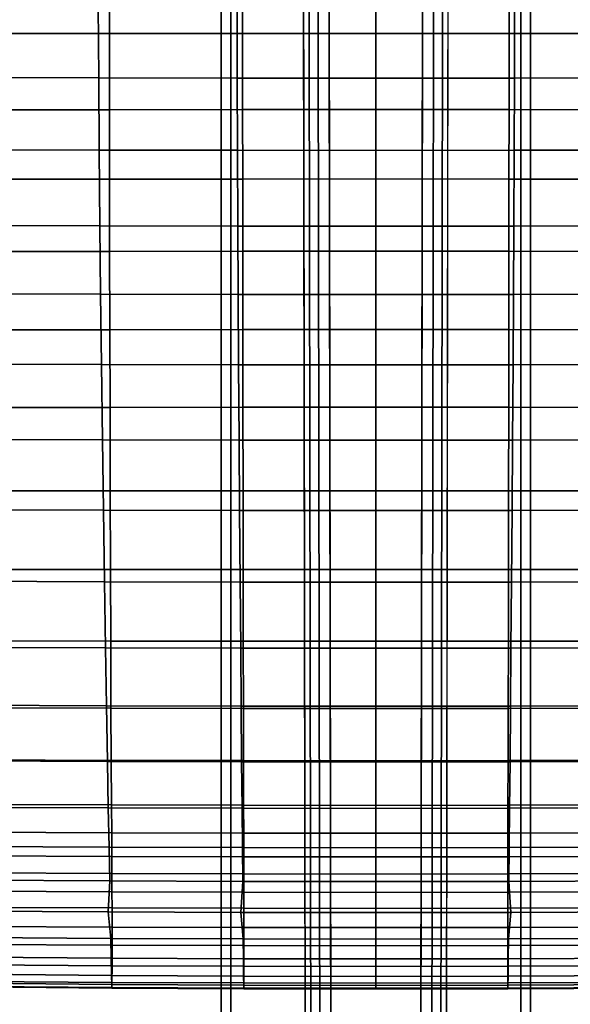
# Model space of a CAD drawing. Units: inches. Extents: x -15.4 to 15.4, y -15.4 to 15.4.
# Drawn here: x -1.3 to 0.7, y -13.3 to -9.6 of the extents above; entities that cross this region are included whole.
import ezdxf

# ---------------------------------------------------------------- set-up
doc = ezdxf.new("R2010")
doc.units = ezdxf.units.IN
doc.header["$MEASUREMENT"] = 0
doc.layers.add('AFUFU-3D-CH-CU-S', color=2, linetype='Continuous')
doc.layers.add('AFUFU-3D-CH-LG', color=2, linetype='Continuous')

msp = doc.modelspace()

# ---------------------------------------------------------------- linework, layer by layer
at = {"layer": 'AFUFU-3D-CH-CU-S'}
for points in [[(-1.4931, -9.6954, 15.5836), (-0.9954, -9.695, 15.5861), (-0.9953, -9.4248, 15.5133), (-1.493, -9.425, 15.5119)], [(-0.9954, -9.695, 15.5861), (-0.4977, -9.6948, 15.5876), (-0.4977, -9.4247, 15.5142), (-0.9953, -9.4248, 15.5133)], [(-0.4977, -9.6948, 15.5876), (0, -9.6947, 15.5881), (0, -9.4246, 15.5145), (-0.4977, -9.4247, 15.5142)], [(0.4977, -9.4247, 15.5142), (0, -9.4246, 15.5145), (0, -9.6947, 15.5881), (0.4977, -9.6948, 15.5876)], [(0.9953, -9.4248, 15.5133), (0.4977, -9.4247, 15.5142), (0.4977, -9.6948, 15.5876), (0.9954, -9.695, 15.5861)], [(-1.5534, -9.8597, 12.6082), (-1.5564, -9.59, 12.5352), (-1.0377, -9.5913, 12.5262), (-1.0356, -9.8611, 12.5989)], [(-1.0356, -9.8611, 12.5989), (-1.0377, -9.5913, 12.5262), (-0.5188, -9.5921, 12.5208), (-0.5178, -9.8619, 12.5933)], [(-0.5178, -9.8619, 12.5933), (-0.5188, -9.5921, 12.5208), (0, -9.5924, 12.519), (0, -9.8622, 12.5915)], [(0, -9.8622, 12.5915), (0, -9.5924, 12.519), (0.5188, -9.5921, 12.5208), (0.5178, -9.8619, 12.5933)], [(0.5178, -9.8619, 12.5933), (0.5188, -9.5921, 12.5208), (1.0377, -9.5913, 12.5262), (1.0356, -9.8611, 12.5989)], [(-1.493, -9.9807, 15.6479), (-0.9954, -9.9801, 15.6513), (-0.9954, -9.695, 15.5861), (-1.4931, -9.6954, 15.5836)], [(-0.9954, -9.9801, 15.6513), (-0.4977, -9.9798, 15.6534), (-0.4977, -9.6948, 15.5876), (-0.9954, -9.695, 15.5861)], [(-0.4977, -9.9798, 15.6534), (0, -9.9797, 15.6541), (0, -9.6947, 15.5881), (-0.4977, -9.6948, 15.5876)], [(0.4977, -9.6948, 15.5876), (0, -9.6947, 15.5881), (0, -9.9797, 15.6541), (0.4977, -9.9798, 15.6534)], [(0.9954, -9.695, 15.5861), (0.4977, -9.6948, 15.5876), (0.4977, -9.9798, 15.6534), (0.9954, -9.9801, 15.6513)], [(-1.55, -10.1297, 12.6823), (-1.5534, -9.8597, 12.6082), (-1.0356, -9.8611, 12.5989), (-1.0334, -10.1311, 12.6727)], [(-1.0334, -10.1311, 12.6727), (-1.0356, -9.8611, 12.5989), (-0.5178, -9.8619, 12.5933), (-0.5167, -10.132, 12.6669)], [(-0.5167, -10.132, 12.6669), (-0.5178, -9.8619, 12.5933), (0, -9.8622, 12.5915), (0, -10.1323, 12.665)], [(0, -10.1323, 12.665), (0, -9.8622, 12.5915), (0.5178, -9.8619, 12.5933), (0.5167, -10.132, 12.6669)], [(0.5167, -10.132, 12.6669), (0.5178, -9.8619, 12.5933), (1.0356, -9.8611, 12.5989), (1.0334, -10.1311, 12.6727)], [(-1.4927, -10.2403, 15.6963), (-0.9951, -10.2396, 15.7004), (-0.9954, -9.9801, 15.6513), (-1.493, -9.9807, 15.6479)], [(-0.9951, -10.2396, 15.7004), (-0.4976, -10.2393, 15.7029), (-0.4977, -9.9798, 15.6534), (-0.9954, -9.9801, 15.6513)], [(-0.4976, -10.2393, 15.7029), (0, -10.2391, 15.7038), (0, -9.9797, 15.6541), (-0.4977, -9.9798, 15.6534)], [(0.4977, -9.9798, 15.6534), (0, -9.9797, 15.6541), (0, -10.2391, 15.7038), (0.4976, -10.2393, 15.7029)], [(0.9954, -9.9801, 15.6513), (0.4977, -9.9798, 15.6534), (0.4976, -10.2393, 15.7029), (0.9951, -10.2396, 15.7004)], [(-1.5463, -10.4128, 12.761), (-1.55, -10.1297, 12.6823), (-1.0334, -10.1311, 12.6727), (-1.0309, -10.4143, 12.7509)], [(-1.0309, -10.4143, 12.7509), (-1.0334, -10.1311, 12.6727), (-0.5167, -10.132, 12.6669), (-0.5155, -10.4152, 12.7449)], [(-0.5155, -10.4152, 12.7449), (-0.5167, -10.132, 12.6669), (0, -10.1323, 12.665), (0, -10.4155, 12.7429)], [(0, -10.4155, 12.7429), (0, -10.1323, 12.665), (0.5167, -10.132, 12.6669), (0.5155, -10.4152, 12.7449)], [(0.5155, -10.4152, 12.7449), (0.5167, -10.132, 12.6669), (1.0334, -10.1311, 12.6727), (1.0309, -10.4143, 12.7509)], [(-1.4921, -10.5107, 15.7367), (-0.9947, -10.51, 15.7414), (-0.9951, -10.2396, 15.7004), (-1.4927, -10.2403, 15.6963)], [(-0.9947, -10.51, 15.7414), (-0.4974, -10.5095, 15.7443), (-0.4976, -10.2393, 15.7029), (-0.9951, -10.2396, 15.7004)], [(-0.4974, -10.5095, 15.7443), (0, -10.5094, 15.7453), (0, -10.2391, 15.7038), (-0.4976, -10.2393, 15.7029)], [(0.4976, -10.2393, 15.7029), (0, -10.2391, 15.7038), (0, -10.5094, 15.7453), (0.4974, -10.5095, 15.7443)], [(0.9951, -10.2396, 15.7004), (0.4976, -10.2393, 15.7029), (0.4974, -10.5095, 15.7443), (0.9947, -10.51, 15.7414)], [(-1.5426, -10.6685, 12.8358), (-1.5463, -10.4128, 12.761), (-1.0309, -10.4143, 12.7509), (-1.0285, -10.67, 12.8253)], [(-1.0285, -10.67, 12.8253), (-1.0309, -10.4143, 12.7509), (-0.5155, -10.4152, 12.7449), (-0.5142, -10.671, 12.819)], [(-0.5142, -10.671, 12.819), (-0.5155, -10.4152, 12.7449), (0, -10.4155, 12.7429), (0, -10.6713, 12.8169)], [(0, -10.6713, 12.8169), (0, -10.4155, 12.7429), (0.5155, -10.4152, 12.7449), (0.5142, -10.671, 12.819)], [(0.5142, -10.671, 12.819), (0.5155, -10.4152, 12.7449), (1.0309, -10.4143, 12.7509), (1.0285, -10.67, 12.8253)], [(-1.4912, -10.8038, 15.7689), (-0.9942, -10.803, 15.7742), (-0.9947, -10.51, 15.7414), (-1.4921, -10.5107, 15.7367)], [(-0.9942, -10.803, 15.7742), (-0.4971, -10.8025, 15.7774), (-0.4974, -10.5095, 15.7443), (-0.9947, -10.51, 15.7414)], [(-0.4971, -10.8025, 15.7774), (0, -10.8023, 15.7785), (0, -10.5094, 15.7453), (-0.4974, -10.5095, 15.7443)], [(0.4974, -10.5095, 15.7443), (0, -10.5094, 15.7453), (0, -10.8023, 15.7785), (0.4971, -10.8025, 15.7774)], [(0.9947, -10.51, 15.7414), (0.4974, -10.5095, 15.7443), (0.4971, -10.8025, 15.7774), (0.9942, -10.803, 15.7742)], [(-1.5382, -10.9316, 12.925), (-1.5426, -10.6685, 12.8358), (-1.0285, -10.67, 12.8253), (-1.0255, -10.9332, 12.9142)], [(-1.0255, -10.9332, 12.9142), (-1.0285, -10.67, 12.8253), (-0.5142, -10.671, 12.819), (-0.5128, -10.9341, 12.9077)], [(-0.5128, -10.9341, 12.9077), (-0.5142, -10.671, 12.819), (0, -10.6713, 12.8169), (0, -10.9345, 12.9056)], [(0, -10.9345, 12.9056), (0, -10.6713, 12.8169), (0.5142, -10.671, 12.819), (0.5128, -10.9341, 12.9077)], [(0.5128, -10.9341, 12.9077), (0.5142, -10.671, 12.819), (1.0285, -10.67, 12.8253), (1.0255, -10.9332, 12.9142)], [(-1.4901, -11.0939, 15.7892), (-0.9934, -11.0933, 15.7948), (-0.9942, -10.803, 15.7742), (-1.4912, -10.8038, 15.7689)], [(-0.9934, -11.0933, 15.7948), (-0.4967, -11.0929, 15.7982), (-0.4971, -10.8025, 15.7774), (-0.9942, -10.803, 15.7742)], [(-0.4967, -11.0929, 15.7982), (0, -11.0928, 15.7994), (0, -10.8023, 15.7785), (-0.4971, -10.8025, 15.7774)], [(0.4971, -10.8025, 15.7774), (0, -10.8023, 15.7785), (0, -11.0928, 15.7994), (0.4967, -11.0929, 15.7982)], [(0.9942, -10.803, 15.7742), (0.4971, -10.8025, 15.7774), (0.4967, -11.0929, 15.7982), (0.9934, -11.0933, 15.7948)], [(-1.5328, -11.213, 13.0352), (-1.5382, -10.9316, 12.925), (-1.0255, -10.9332, 12.9142), (-1.0219, -11.2146, 13.0243)], [(-1.0219, -11.2146, 13.0243), (-1.0255, -10.9332, 12.9142), (-0.5128, -10.9341, 12.9077), (-0.511, -11.2156, 13.0178)], [(-0.511, -11.2156, 13.0178), (-0.5128, -10.9341, 12.9077), (0, -10.9345, 12.9056), (0, -11.2159, 13.0156)], [(0, -11.2159, 13.0156), (0, -10.9345, 12.9056), (0.5128, -10.9341, 12.9077), (0.511, -11.2156, 13.0178)], [(0.511, -11.2156, 13.0178), (0.5128, -10.9341, 12.9077), (1.0255, -10.9332, 12.9142), (1.0219, -11.2146, 13.0243)], [(-1.4888, -11.4051, 15.7981), (-0.9925, -11.4048, 15.804), (-0.9934, -11.0933, 15.7948), (-1.4901, -11.0939, 15.7892)], [(-0.9925, -11.4048, 15.804), (-0.4963, -11.4047, 15.8075), (-0.4967, -11.0929, 15.7982), (-0.9934, -11.0933, 15.7948)], [(-0.4963, -11.4047, 15.8075), (0, -11.4046, 15.8087), (0, -11.0928, 15.7994), (-0.4967, -11.0929, 15.7982)], [(0.4967, -11.0929, 15.7982), (0, -11.0928, 15.7994), (0, -11.4046, 15.8087), (0.4963, -11.4047, 15.8075)], [(0.9934, -11.0933, 15.7948), (0.4967, -11.0929, 15.7982), (0.4963, -11.4047, 15.8075), (0.9925, -11.4048, 15.804)], [(-1.5273, -11.4761, 13.153), (-1.5328, -11.213, 13.0352), (-1.0219, -11.2146, 13.0243), (-1.0183, -11.4778, 13.1422)], [(-1.0183, -11.4778, 13.1422), (-1.0219, -11.2146, 13.0243), (-0.511, -11.2156, 13.0178), (-0.5092, -11.4789, 13.1357)], [(-0.5092, -11.4789, 13.1357), (-0.511, -11.2156, 13.0178), (0, -11.2159, 13.0156), (0, -11.4792, 13.1335)], [(0, -11.4792, 13.1335), (0, -11.2159, 13.0156), (0.511, -11.2156, 13.0178), (0.5092, -11.4789, 13.1357)], [(0.5092, -11.4789, 13.1357), (0.511, -11.2156, 13.0178), (1.0219, -11.2146, 13.0243), (1.0183, -11.4778, 13.1422)], [(-1.4873, -11.699, 15.7946), (-0.9915, -11.6991, 15.8005), (-0.9925, -11.4048, 15.804), (-1.4888, -11.4051, 15.7981)], [(-0.9915, -11.6991, 15.8005), (-0.4958, -11.6992, 15.804), (-0.4963, -11.4047, 15.8075), (-0.9925, -11.4048, 15.804)], [(-0.4958, -11.6992, 15.804), (0, -11.6992, 15.8052), (0, -11.4046, 15.8087), (-0.4963, -11.4047, 15.8075)], [(0.4963, -11.4047, 15.8075), (0, -11.4046, 15.8087), (0, -11.6992, 15.8052), (0.4958, -11.6992, 15.804)], [(0.9925, -11.4048, 15.804), (0.4963, -11.4047, 15.8075), (0.4958, -11.6992, 15.804), (0.9915, -11.6991, 15.8005)], [(-1.5212, -11.7435, 13.2883), (-1.5273, -11.4761, 13.153), (-1.0183, -11.4778, 13.1422), (-1.0142, -11.7452, 13.2778)], [(-1.0142, -11.7452, 13.2778), (-1.0183, -11.4778, 13.1422), (-0.5092, -11.4789, 13.1357), (-0.5071, -11.7463, 13.2714)], [(-0.5071, -11.7463, 13.2714), (-0.5092, -11.4789, 13.1357), (0, -11.4792, 13.1335), (0, -11.7466, 13.2693)], [(0, -11.7466, 13.2693), (0, -11.4792, 13.1335), (0.5092, -11.4789, 13.1357), (0.5071, -11.7463, 13.2714)], [(0.5071, -11.7463, 13.2714), (0.5092, -11.4789, 13.1357), (1.0183, -11.4778, 13.1422), (1.0142, -11.7452, 13.2778)], [(-1.4859, -11.9661, 15.7814), (-0.9906, -11.9668, 15.7871), (-0.9915, -11.6991, 15.8005), (-1.4873, -11.699, 15.7946)], [(-0.9906, -11.9668, 15.7871), (-0.4953, -11.9672, 15.7906), (-0.4958, -11.6992, 15.804), (-0.9915, -11.6991, 15.8005)], [(-0.4953, -11.9672, 15.7906), (0, -11.9674, 15.7918), (0, -11.6992, 15.8052), (-0.4958, -11.6992, 15.804)], [(0.4958, -11.6992, 15.804), (0, -11.6992, 15.8052), (0, -11.9674, 15.7918), (0.4953, -11.9672, 15.7906)], [(0.9915, -11.6991, 15.8005), (0.4958, -11.6992, 15.804), (0.4953, -11.9672, 15.7906), (0.9906, -11.9668, 15.7871)], [(-1.5151, -11.9908, 13.4285), (-1.5212, -11.7435, 13.2883), (-1.0142, -11.7452, 13.2778), (-1.0102, -11.9925, 13.4184)], [(-1.0102, -11.9925, 13.4184), (-1.0142, -11.7452, 13.2778), (-0.5071, -11.7463, 13.2714), (-0.5051, -11.9935, 13.4124)], [(-0.5051, -11.9935, 13.4124), (-0.5071, -11.7463, 13.2714), (0, -11.7466, 13.2693), (0, -11.9939, 13.4103)], [(0, -11.9939, 13.4103), (0, -11.7466, 13.2693), (0.5071, -11.7463, 13.2714), (0.5051, -11.9935, 13.4124)], [(0.5051, -11.9935, 13.4124), (0.5071, -11.7463, 13.2714), (1.0142, -11.7452, 13.2778), (1.0102, -11.9925, 13.4184)], [(-1.5097, -12.2071, 13.5641), (-1.5151, -11.9908, 13.4285), (-1.0102, -11.9925, 13.4184), (-1.0065, -12.2088, 13.5547)], [(-1.4846, -12.2164, 15.7578), (-0.9898, -12.2178, 15.7633), (-0.9906, -11.9668, 15.7871), (-1.4859, -11.9661, 15.7814)], [(-1.0065, -12.2088, 13.5547), (-1.0102, -11.9925, 13.4184), (-0.5051, -11.9935, 13.4124), (-0.5033, -12.2099, 13.5489)], [(-0.9898, -12.2178, 15.7633), (-0.4949, -12.2187, 15.7666), (-0.4953, -11.9672, 15.7906), (-0.9906, -11.9668, 15.7871)], [(-0.5033, -12.2099, 13.5489), (-0.5051, -11.9935, 13.4124), (0, -11.9939, 13.4103), (0, -12.2102, 13.547)], [(-0.4949, -12.2187, 15.7666), (0, -12.219, 15.7678), (0, -11.9674, 15.7918), (-0.4953, -11.9672, 15.7906)], [(0.4953, -11.9672, 15.7906), (0, -11.9674, 15.7918), (0, -12.219, 15.7678), (0.4949, -12.2187, 15.7666)], [(0, -12.2102, 13.547), (0, -11.9939, 13.4103), (0.5051, -11.9935, 13.4124), (0.5033, -12.2099, 13.5489)], [(0.9906, -11.9668, 15.7871), (0.4953, -11.9672, 15.7906), (0.4949, -12.2187, 15.7666), (0.9898, -12.2178, 15.7633)], [(0.5033, -12.2099, 13.5489), (0.5051, -11.9935, 13.4124), (1.0102, -11.9925, 13.4184), (1.0065, -12.2088, 13.5547)], [(-1.5047, -12.4154, 13.7085), (-1.5097, -12.2071, 13.5641), (-1.0065, -12.2088, 13.5547), (-1.0031, -12.4173, 13.6999)], [(-1.4831, -12.4111, 15.7166), (-0.9888, -12.413, 15.7216), (-0.9898, -12.2178, 15.7633), (-1.4846, -12.2164, 15.7578)], [(-1.0031, -12.4173, 13.6999), (-1.0065, -12.2088, 13.5547), (-0.5033, -12.2099, 13.5489), (-0.5016, -12.4185, 13.6948)], [(-0.9888, -12.413, 15.7216), (-0.4944, -12.4141, 15.7247), (-0.4949, -12.2187, 15.7666), (-0.9898, -12.2178, 15.7633)], [(-0.5016, -12.4185, 13.6948), (-0.5033, -12.2099, 13.5489), (0, -12.2102, 13.547), (0, -12.4188, 13.6931)], [(-0.4944, -12.4141, 15.7247), (0, -12.4144, 15.7257), (0, -12.219, 15.7678), (-0.4949, -12.2187, 15.7666)], [(0, -12.4188, 13.6931), (0, -12.2102, 13.547), (0.5033, -12.2099, 13.5489), (0.5016, -12.4185, 13.6948)], [(0.4949, -12.2187, 15.7666), (0, -12.219, 15.7678), (0, -12.4144, 15.7257), (0.4944, -12.4141, 15.7247)], [(0.9898, -12.2178, 15.7633), (0.4949, -12.2187, 15.7666), (0.4944, -12.4141, 15.7247), (0.9888, -12.413, 15.7216)], [(0.5016, -12.4185, 13.6948), (0.5033, -12.2099, 13.5489), (1.0065, -12.2088, 13.5547), (1.0031, -12.4173, 13.6999)], [(-1.4994, -12.589, 13.8524), (-1.5047, -12.4154, 13.7085), (-1.0031, -12.4173, 13.6999), (-0.9997, -12.5911, 13.8441)], [(-1.4816, -12.5775, 15.6615), (-0.9878, -12.5796, 15.6657), (-0.9888, -12.413, 15.7216), (-1.4831, -12.4111, 15.7166)], [(-0.9997, -12.5911, 13.8441), (-1.0031, -12.4173, 13.6999), (-0.5016, -12.4185, 13.6948), (-0.4998, -12.5924, 13.8391)], [(-0.9878, -12.5796, 15.6657), (-0.4939, -12.5808, 15.6683), (-0.4944, -12.4141, 15.7247), (-0.9888, -12.413, 15.7216)], [(-0.4998, -12.5924, 13.8391), (-0.5016, -12.4185, 13.6948), (0, -12.4188, 13.6931), (0, -12.5928, 13.8374)], [(-0.4939, -12.5808, 15.6683), (0, -12.5813, 15.6692), (0, -12.4144, 15.7257), (-0.4944, -12.4141, 15.7247)], [(0.4944, -12.4141, 15.7247), (0, -12.4144, 15.7257), (0, -12.5813, 15.6692), (0.4939, -12.5808, 15.6683)], [(0, -12.5928, 13.8374), (0, -12.4188, 13.6931), (0.5016, -12.4185, 13.6948), (0.4998, -12.5924, 13.8391)], [(0.9888, -12.413, 15.7216), (0.4944, -12.4141, 15.7247), (0.4939, -12.5808, 15.6683), (0.9878, -12.5796, 15.6657)], [(0.4998, -12.5924, 13.8391), (0.5016, -12.4185, 13.6948), (1.0031, -12.4173, 13.6999), (0.9997, -12.5911, 13.8441)], [(-1.4939, -12.7356, 13.9969), (-1.4994, -12.589, 13.8524), (-0.9997, -12.5911, 13.8441), (-0.996, -12.7379, 13.9888)], [(-1.4816, -12.5775, 15.6615), (-1.4806, -12.6816, 15.6168), (-0.987, -12.6838, 15.6204), (-0.9878, -12.5796, 15.6657)], [(-0.996, -12.7379, 13.9888), (-0.9997, -12.5911, 13.8441), (-0.4998, -12.5924, 13.8391), (-0.498, -12.7393, 13.9838)], [(-0.9878, -12.5796, 15.6657), (-0.987, -12.6838, 15.6204), (-0.4935, -12.6851, 15.6226), (-0.4939, -12.5808, 15.6683)], [(-0.4939, -12.5808, 15.6683), (-0.4935, -12.6851, 15.6226), (0, -12.6856, 15.6233), (0, -12.5813, 15.6692)], [(0, -12.5813, 15.6692), (0, -12.6856, 15.6233), (0.4935, -12.6851, 15.6226), (0.4939, -12.5808, 15.6683)], [(0.4939, -12.5808, 15.6683), (0.4935, -12.6851, 15.6226), (0.987, -12.6838, 15.6204), (0.9878, -12.5796, 15.6657)], [(0.498, -12.7393, 13.9838), (0.4998, -12.5924, 13.8391), (0.9997, -12.5911, 13.8441), (0.996, -12.7379, 13.9888)], [(-0.498, -12.7393, 13.9838), (-0.4998, -12.5924, 13.8391), (0, -12.5928, 13.8374), (0, -12.7397, 13.9822)], [(0, -12.7397, 13.9822), (0, -12.5928, 13.8374), (0.4998, -12.5924, 13.8391), (0.498, -12.7393, 13.9838)], [(-1.4806, -12.6816, 15.6168), (-1.48, -12.7698, 15.5721), (-0.9867, -12.7722, 15.5749), (-0.987, -12.6838, 15.6204)], [(-0.987, -12.6838, 15.6204), (-0.9867, -12.7722, 15.5749), (-0.4933, -12.7737, 15.5766), (-0.4935, -12.6851, 15.6226)], [(-0.4935, -12.6851, 15.6226), (-0.4933, -12.7737, 15.5766), (0, -12.7742, 15.5772), (0, -12.6856, 15.6233)], [(0, -12.6856, 15.6233), (0, -12.7742, 15.5772), (0.4933, -12.7737, 15.5766), (0.4935, -12.6851, 15.6226)], [(0.4935, -12.6851, 15.6226), (0.4933, -12.7737, 15.5766), (0.9867, -12.7722, 15.5749), (0.987, -12.6838, 15.6204)], [(-1.4902, -12.8614, 14.1411), (-1.4939, -12.7356, 13.9969), (-0.996, -12.7379, 13.9888), (-0.9935, -12.8641, 14.1339)], [(-0.9935, -12.8641, 14.1339), (-0.996, -12.7379, 13.9888), (-0.498, -12.7393, 13.9838), (-0.4968, -12.8658, 14.1295)], [(0.4968, -12.8658, 14.1295), (0.498, -12.7393, 13.9838), (0.996, -12.7379, 13.9888), (0.9935, -12.8641, 14.1339)], [(-1.48, -12.7698, 15.5721), (-1.4795, -12.8339, 15.5353), (-0.9864, -12.8363, 15.5376), (-0.9867, -12.7722, 15.5749)], [(-0.9867, -12.7722, 15.5749), (-0.9864, -12.8363, 15.5376), (-0.4932, -12.8377, 15.5391), (-0.4933, -12.7737, 15.5766)], [(-0.4968, -12.8658, 14.1295), (-0.498, -12.7393, 13.9838), (0, -12.7397, 13.9822), (0, -12.8663, 14.1281)], [(-0.4933, -12.7737, 15.5766), (-0.4932, -12.8377, 15.5391), (0, -12.8382, 15.5395), (0, -12.7742, 15.5772)], [(0, -12.8663, 14.1281), (0, -12.7397, 13.9822), (0.498, -12.7393, 13.9838), (0.4968, -12.8658, 14.1295)], [(0, -12.7742, 15.5772), (0, -12.8382, 15.5395), (0.4932, -12.8377, 15.5391), (0.4933, -12.7737, 15.5766)], [(0.4933, -12.7737, 15.5766), (0.4932, -12.8377, 15.5391), (0.9864, -12.8363, 15.5376), (0.9867, -12.7722, 15.5749)], [(-1.4795, -12.8339, 15.5353), (-1.4791, -12.9024, 15.4916), (-0.9861, -12.9046, 15.4934), (-0.9864, -12.8363, 15.5376)], [(-0.9864, -12.8363, 15.5376), (-0.9861, -12.9046, 15.4934), (-0.493, -12.906, 15.4945), (-0.4932, -12.8377, 15.5391)], [(-0.4932, -12.8377, 15.5391), (-0.493, -12.906, 15.4945), (0, -12.9065, 15.4949), (0, -12.8382, 15.5395)], [(0, -12.8382, 15.5395), (0, -12.9065, 15.4949), (0.493, -12.906, 15.4945), (0.4932, -12.8377, 15.5391)], [(0.4932, -12.8377, 15.5391), (0.493, -12.906, 15.4945), (0.9861, -12.9046, 15.4934), (0.9864, -12.8363, 15.5376)], [(-1.4953, -12.9765, 14.2951), (-1.4902, -12.8614, 14.1411), (-0.9935, -12.8641, 14.1339), (-0.9999, -12.9797, 14.2896)], [(-0.9999, -12.9797, 14.2896), (-0.9935, -12.8641, 14.1339), (-0.4968, -12.8658, 14.1295), (-0.5045, -12.9817, 14.2863)], [(-0.5045, -12.9817, 14.2863), (-0.4968, -12.8658, 14.1295), (0, -12.8663, 14.1281), (0, -12.9824, 14.2852)], [(0, -12.9824, 14.2852), (0, -12.8663, 14.1281), (0.4968, -12.8658, 14.1295), (0.5045, -12.9817, 14.2863)], [(0.5045, -12.9817, 14.2863), (0.4968, -12.8658, 14.1295), (0.9935, -12.8641, 14.1339), (0.9999, -12.9797, 14.2896)], [(-1.4791, -12.9024, 15.4916), (-1.4788, -12.9626, 15.4487), (-0.9859, -12.9647, 15.4503), (-0.9861, -12.9046, 15.4934)], [(-0.9861, -12.9046, 15.4934), (-0.9859, -12.9647, 15.4503), (-0.4929, -12.966, 15.4512), (-0.493, -12.906, 15.4945)], [(-0.493, -12.906, 15.4945), (-0.4929, -12.966, 15.4512), (0, -12.9664, 15.4515), (0, -12.9065, 15.4949)], [(0, -12.9065, 15.4949), (0, -12.9664, 15.4515), (0.4929, -12.966, 15.4512), (0.493, -12.906, 15.4945)], [(0.493, -12.906, 15.4945), (0.4929, -12.966, 15.4512), (0.9859, -12.9647, 15.4503), (0.9861, -12.9046, 15.4934)], [(-1.4855, -13.0751, 14.4473), (-1.4953, -12.9765, 14.2951), (-0.9999, -12.9797, 14.2896), (-0.9903, -13.0786, 14.4435)], [(-1.4788, -12.9626, 15.4487), (-1.4786, -13.0342, 15.3916), (-0.9857, -13.0364, 15.3929), (-0.9859, -12.9647, 15.4503)], [(-0.9903, -13.0786, 14.4435), (-0.9999, -12.9797, 14.2896), (-0.5045, -12.9817, 14.2863), (-0.4952, -13.0807, 14.4412)], [(-0.9859, -12.9647, 15.4503), (-0.9857, -13.0364, 15.3929), (-0.4929, -13.0377, 15.3936), (-0.4929, -12.966, 15.4512)], [(-0.4952, -13.0807, 14.4412), (-0.5045, -12.9817, 14.2863), (0, -12.9824, 14.2852), (0, -13.0814, 14.4405)], [(-0.4929, -12.966, 15.4512), (-0.4929, -13.0377, 15.3936), (0, -13.0381, 15.3939), (0, -12.9664, 15.4515)], [(0, -12.9664, 15.4515), (0, -13.0381, 15.3939), (0.4929, -13.0377, 15.3936), (0.4929, -12.966, 15.4512)], [(0, -13.0814, 14.4405), (0, -12.9824, 14.2852), (0.5045, -12.9817, 14.2863), (0.4952, -13.0807, 14.4412)], [(0.4929, -12.966, 15.4512), (0.4929, -13.0377, 15.3936), (0.9857, -13.0364, 15.3929), (0.9859, -12.9647, 15.4503)], [(0.4952, -13.0807, 14.4412), (0.5045, -12.9817, 14.2863), (0.9999, -12.9797, 14.2896), (0.9903, -13.0786, 14.4435)], [(-1.4786, -13.0342, 15.3916), (-1.4786, -13.102, 15.3307), (-0.9857, -13.1044, 15.3317), (-0.9857, -13.0364, 15.3929)], [(-0.9857, -13.0364, 15.3929), (-0.9857, -13.1044, 15.3317), (-0.4929, -13.1057, 15.3323), (-0.4929, -13.0377, 15.3936)], [(-0.4929, -13.0377, 15.3936), (-0.4929, -13.1057, 15.3323), (0, -13.1062, 15.3326), (0, -13.0381, 15.3939)], [(0, -13.0381, 15.3939), (0, -13.1062, 15.3326), (0.4929, -13.1057, 15.3323), (0.4929, -13.0377, 15.3936)], [(0.4929, -13.0377, 15.3936), (0.4929, -13.1057, 15.3323), (0.9857, -13.1044, 15.3317), (0.9857, -13.0364, 15.3929)], [(-1.4836, -13.1486, 14.5813), (-1.4855, -13.0751, 14.4473), (-0.9903, -13.0786, 14.4435), (-0.989, -13.1523, 14.5785)], [(-1.4786, -13.102, 15.3307), (-1.4787, -13.1781, 15.2526), (-0.9858, -13.1809, 15.2534), (-0.9857, -13.1044, 15.3317)], [(-0.989, -13.1523, 14.5785), (-0.9903, -13.0786, 14.4435), (-0.4952, -13.0807, 14.4412), (-0.4945, -13.1546, 14.5769)], [(-0.9857, -13.1044, 15.3317), (-0.9858, -13.1809, 15.2534), (-0.4929, -13.1826, 15.2538), (-0.4929, -13.1057, 15.3323)], [(-0.4945, -13.1546, 14.5769), (-0.4952, -13.0807, 14.4412), (0, -13.0814, 14.4405), (0, -13.1553, 14.5763)], [(-0.4929, -13.1057, 15.3323), (-0.4929, -13.1826, 15.2538), (0, -13.1832, 15.254), (0, -13.1062, 15.3326)], [(0, -13.1553, 14.5763), (0, -13.0814, 14.4405), (0.4952, -13.0807, 14.4412), (0.4945, -13.1546, 14.5769)], [(0, -13.1062, 15.3326), (0, -13.1832, 15.254), (0.4929, -13.1826, 15.2538), (0.4929, -13.1057, 15.3323)], [(0.4929, -13.1057, 15.3323), (0.4929, -13.1826, 15.2538), (0.9858, -13.1809, 15.2534), (0.9857, -13.1044, 15.3317)], [(0.4945, -13.1546, 14.5769), (0.4952, -13.0807, 14.4412), (0.9903, -13.0786, 14.4435), (0.989, -13.1523, 14.5785)], [(-1.482, -13.213, 14.7233), (-1.4836, -13.1486, 14.5813), (-0.989, -13.1523, 14.5785), (-0.988, -13.2173, 14.7215)], [(-1.4787, -13.1781, 15.2526), (-1.479, -13.2397, 15.1655), (-0.986, -13.2433, 15.1661), (-0.9858, -13.1809, 15.2534)], [(-0.988, -13.2173, 14.7215), (-0.989, -13.1523, 14.5785), (-0.4945, -13.1546, 14.5769), (-0.494, -13.2199, 14.7204)], [(-0.494, -13.2199, 14.7204), (-0.4945, -13.1546, 14.5769), (0, -13.1553, 14.5763), (0, -13.2207, 14.7201)], [(0, -13.2207, 14.7201), (0, -13.1553, 14.5763), (0.4945, -13.1546, 14.5769), (0.494, -13.2199, 14.7204)], [(0.494, -13.2199, 14.7204), (0.4945, -13.1546, 14.5769), (0.989, -13.1523, 14.5785), (0.988, -13.2173, 14.7215)], [(-1.4807, -13.2464, 14.8427), (-1.482, -13.213, 14.7233), (-0.988, -13.2173, 14.7215), (-0.9871, -13.2509, 14.8416)], [(-0.9858, -13.1809, 15.2534), (-0.986, -13.2433, 15.1661), (-0.493, -13.2454, 15.1664), (-0.4929, -13.1826, 15.2538)], [(-0.4929, -13.1826, 15.2538), (-0.493, -13.2454, 15.1664), (0, -13.2461, 15.1666), (0, -13.1832, 15.254)], [(0, -13.1832, 15.254), (0, -13.2461, 15.1666), (0.493, -13.2454, 15.1664), (0.4929, -13.1826, 15.2538)], [(0.4929, -13.1826, 15.2538), (0.493, -13.2454, 15.1664), (0.986, -13.2433, 15.1661), (0.9858, -13.1809, 15.2534)], [(-1.4798, -13.26, 14.9486), (-1.4807, -13.2464, 14.8427), (-0.9871, -13.2509, 14.8416), (-0.9866, -13.2644, 14.9482)], [(-1.479, -13.2397, 15.1655), (-1.4792, -13.258, 15.0709), (-0.9861, -13.262, 15.0712), (-0.986, -13.2433, 15.1661)], [(-0.9871, -13.2509, 14.8416), (-0.988, -13.2173, 14.7215), (-0.494, -13.2199, 14.7204), (-0.4936, -13.2536, 14.841)], [(-0.9866, -13.2644, 14.9482), (-0.9871, -13.2509, 14.8416), (-0.4936, -13.2536, 14.841), (-0.4933, -13.267, 14.9479)], [(-0.986, -13.2433, 15.1661), (-0.9861, -13.262, 15.0712), (-0.4931, -13.2644, 15.0714), (-0.493, -13.2454, 15.1664)], [(-0.4936, -13.2536, 14.841), (-0.494, -13.2199, 14.7204), (0, -13.2207, 14.7201), (0, -13.2545, 14.8408)], [(-0.4933, -13.267, 14.9479), (-0.4936, -13.2536, 14.841), (0, -13.2545, 14.8408), (0, -13.2679, 14.9478)], [(-0.493, -13.2454, 15.1664), (-0.4931, -13.2644, 15.0714), (0, -13.2652, 15.0714), (0, -13.2461, 15.1666)], [(0, -13.2545, 14.8408), (0, -13.2207, 14.7201), (0.494, -13.2199, 14.7204), (0.4936, -13.2536, 14.841)], [(0, -13.2461, 15.1666), (0, -13.2652, 15.0714), (0.4931, -13.2644, 15.0714), (0.493, -13.2454, 15.1664)], [(0, -13.2679, 14.9478), (0, -13.2545, 14.8408), (0.4936, -13.2536, 14.841), (0.4933, -13.267, 14.9479)], [(0.493, -13.2454, 15.1664), (0.4931, -13.2644, 15.0714), (0.9861, -13.262, 15.0712), (0.986, -13.2433, 15.1661)], [(0.4933, -13.267, 14.9479), (0.4936, -13.2536, 14.841), (0.9871, -13.2509, 14.8416), (0.9866, -13.2644, 14.9482)], [(0.4936, -13.2536, 14.841), (0.494, -13.2199, 14.7204), (0.988, -13.2173, 14.7215), (0.9871, -13.2509, 14.8416)], [(-1.4792, -13.258, 15.0709), (-1.4798, -13.26, 14.9486), (-0.9866, -13.2644, 14.9482), (-0.9861, -13.262, 15.0712)], [(-0.9861, -13.262, 15.0712), (-0.9866, -13.2644, 14.9482), (-0.4933, -13.267, 14.9479), (-0.4931, -13.2644, 15.0714)], [(-0.4931, -13.2644, 15.0714), (-0.4933, -13.267, 14.9479), (0, -13.2679, 14.9478), (0, -13.2652, 15.0714)], [(0, -13.2652, 15.0714), (0, -13.2679, 14.9478), (0.4933, -13.267, 14.9479), (0.4931, -13.2644, 15.0714)], [(0.4931, -13.2644, 15.0714), (0.4933, -13.267, 14.9479), (0.9866, -13.2644, 14.9482), (0.9861, -13.262, 15.0712)]]:
    msp.add_3dface(points, dxfattribs=at)
at = {"layer": 'AFUFU-3D-CH-LG'}
for points, invisible_edges in [([(-0.28, -2.7892, 4.9451), (-0.5774, -3.3296, 3.7048), (-0.5784, -13.812, 0.7651), (-0.2613, -15.08, 1.4993)], 4), ([(0.2613, -15.08, 1.4993), (0.5784, -13.812, 0.7651), (0.5774, -3.3296, 3.7048), (0.28, -2.7892, 4.9451)], 1), ([(-0.1659, -15.0991, 1.5679), (0.1659, -15.0991, 1.5679), (0.1859, -2.8065, 5.0148), (-0.1859, -2.8065, 5.0148)], 1), ([(-0.5411, -3.3165, 3.6556), (0.5411, -3.3165, 3.6556), (0.5423, -13.7981, 0.7156), (-0.5423, -13.7981, 0.7156)], 5)]:
    msp.add_3dface(points, dxfattribs=dict(at, invisible_edges=invisible_edges))
for points in [[(-0.2613, -15.08, 1.4993), (-0.2409, -15.09, 1.5349), (-0.26, -2.7987, 4.9807), (-0.28, -2.7892, 4.9451)], [(0.28, -2.7892, 4.9451), (0.26, -2.7987, 4.9807), (0.2409, -15.09, 1.5349), (0.2613, -15.08, 1.4993)], [(-0.2267, -2.8048, 5.0054), (-0.26, -2.7987, 4.9807), (-0.2409, -15.09, 1.5349), (-0.2071, -15.0967, 1.5592)], [(-0.1859, -2.8065, 5.0148), (-0.2267, -2.8048, 5.0054), (-0.2071, -15.0967, 1.5592), (-0.1659, -15.0991, 1.5679)], [(0.1659, -15.0991, 1.5679), (0.2071, -15.0967, 1.5592), (0.2267, -2.8048, 5.0054), (0.1859, -2.8065, 5.0148)], [(0.2071, -15.0967, 1.5592), (0.2409, -15.09, 1.5349), (0.26, -2.7987, 4.9807), (0.2267, -2.8048, 5.0054)], [(-0.5774, -3.3296, 3.7048), (-0.5411, -3.3165, 3.6556), (-0.5423, -13.7981, 0.7156), (-0.5784, -13.812, 0.7651)], [(0.5784, -13.812, 0.7651), (0.5423, -13.7981, 0.7156), (0.5411, -3.3165, 3.6556), (0.5774, -3.3296, 3.7048)]]:
    msp.add_3dface(points, dxfattribs=at)

doc.saveas('drawing.dxf')
